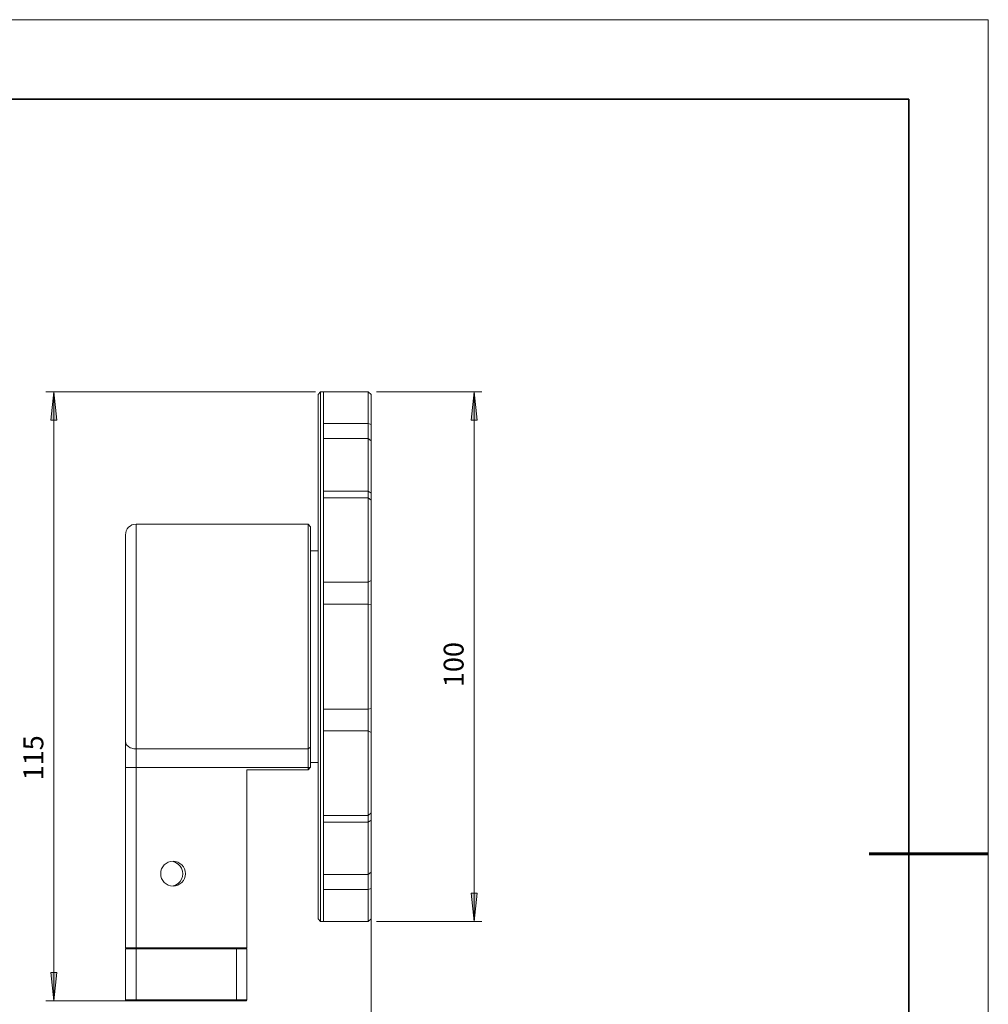
# Model space of a CAD drawing. Units: millimetres. Extents: x 12016 to 12313, y -7569 to -7359.
# Drawn here: x 12191 to 12313, y -7483 to -7359 of the extents above; entities that cross this region are included whole.
import ezdxf

# ---------------------------------------------------------------- set-up
doc = ezdxf.new("R2010")
doc.units = ezdxf.units.MM
doc.header["$LTSCALE"] = 10
doc.layers.add('6文字层', color=3, linetype='Continuous')
doc.layers.add('粗实线层', color=7, linetype='Continuous', lineweight=35)
doc.layers.add('细实线层', color=7, linetype='Continuous', lineweight=18)
doc.styles.add('TH-GBD2M', font='calibri.ttf', dxfattribs={"width": 0.8, "height": 2.5})

# ---------------------------------------------------------------- blocks, each defined once
blk = doc.blocks.new('*X117')
at = {"layer": '粗实线层'}
for p, q in [((138.5, 95), (-138.5, 95)), ((138.5, -95), (138.5, 95))]:
    blk.add_line(p, q, dxfattribs=at)
at = {"layer": '粗实线层', "lineweight": 60}
blk.add_line((148.5, 0), (133.5, 0), dxfattribs=at)
at = {"layer": '细实线层'}
for p, q in [((148.5, 105), (-148.5, 105)), ((148.5, -105), (148.5, 105))]:
    blk.add_line(p, q, dxfattribs=at)

msp = doc.modelspace()

# ---------------------------------------------------------------- hatches: boundary and pattern name
h = msp.add_hatch(color=3)
h.paths.add_polyline_path([(12110.21, -7482.85), (12109.82, -7479.29), (12110.6, -7479.29)])
h.paths.add_polyline_path([(12110.21, -7476.18), (12110.6, -7479.74), (12109.82, -7479.74)])
h.paths.add_polyline_path([(12091.37, -7482.85), (12091.02, -7479.29), (12091.76, -7479.29)])
h.paths.add_polyline_path([(12091.37, -7439.53), (12091.76, -7443.09), (12091.02, -7443.09)])
h.paths.add_polyline_path([(12247.76, -7472.87), (12247.37, -7469.3), (12248.15, -7469.3)])
h.paths.add_polyline_path([(12247.76, -7406.19), (12248.15, -7409.75), (12247.37, -7409.75)])
h.paths.add_polyline_path([(12194.84, -7482.85), (12194.45, -7479.29), (12195.19, -7479.29)])
h.paths.add_polyline_path([(12194.84, -7406.19), (12195.19, -7409.75), (12194.45, -7409.75)])

# ---------------------------------------------------------------- linework, layer by layer
at = {"color": 3, "lineweight": 0}
for points in [[(12227.76, -7406.19), (12193.82, -7406.19)], [(12194.84, -7482.85), (12194.84, -7406.19)], [(12235.45, -7406.19), (12248.75, -7406.19)], [(12247.76, -7472.87), (12247.76, -7406.19)], [(12234.78, -7471.84), (12234.78, -7499.85)], [(12235.45, -7472.87), (12248.75, -7472.87)], [(12204.16, -7482.85), (12193.82, -7482.85)]]:
    msp.add_lwpolyline(points, dxfattribs=at)
at = {"color": 8, "lineweight": 0, "true_color": 0x808080}
msp.add_lwpolyline([(12194.84, -7406.19), (12195.19, -7409.75), (12194.45, -7409.75)], close=True, dxfattribs=at)
at = {"color": 7, "lineweight": 0}
for points in [[(12228.43, -7406.19), (12228.11, -7406.51)], [(12228.11, -7472.51), (12228.11, -7472.44), (12228.11, -7472.3), (12228.11, -7472.09), (12228.11, -7471.77), (12228.11, -7471.42), (12228.11, -7471), (12228.11, -7470.5), (12228.11, -7469.94), (12228.11, -7469.3), (12228.11, -7468.6), (12228.11, -7467.82), (12228.11, -7467.01), (12228.11, -7466.13), (12228.11, -7465.17), (12228.11, -7464.19), (12228.11, -7463.13), (12228.11, -7462), (12228.11, -7460.87), (12228.11, -7459.67), (12228.11, -7458.4), (12228.11, -7457.13), (12228.11, -7455.79), (12228.11, -7454.42), (12228.11, -7453.04), (12228.11, -7451.59), (12228.11, -7450.15), (12228.11, -7448.66), (12228.11, -7447.18), (12228.11, -7445.67), (12228.11, -7444.15), (12228.11, -7442.6), (12228.11, -7441.08), (12228.11, -7439.53), (12228.11, -7437.98), (12228.11, -7436.42), (12228.11, -7434.91), (12228.11, -7433.35), (12228.11, -7431.84), (12228.11, -7430.36), (12228.11, -7428.87), (12228.11, -7427.43), (12228.11, -7426.02), (12228.11, -7424.61), (12228.11, -7423.23), (12228.11, -7421.92), (12228.11, -7420.62), (12228.11, -7419.38), (12228.11, -7418.18), (12228.11, -7417.02), (12228.11, -7415.93), (12228.11, -7414.87), (12228.11, -7413.85), (12228.11, -7412.93), (12228.11, -7412.01), (12228.11, -7411.2), (12228.11, -7410.42), (12228.11, -7409.75), (12228.11, -7409.12), (12228.11, -7408.55), (12228.11, -7408.02), (12228.11, -7407.6), (12228.11, -7407.25), (12228.11, -7406.97), (12228.11, -7406.75), (12228.11, -7406.61), (12228.11, -7406.54), (12228.11, -7406.51)], [(12228.78, -7406.19), (12228.43, -7406.19)], [(12228.43, -7406.19), (12228.43, -7406.26), (12228.43, -7406.4), (12228.43, -7406.65), (12228.43, -7406.93), (12228.43, -7407.28), (12228.43, -7407.71), (12228.43, -7408.24), (12228.43, -7408.8), (12228.43, -7409.44), (12228.43, -7410.14), (12228.43, -7410.92), (12228.43, -7411.76), (12228.43, -7412.65), (12228.43, -7413.6), (12228.43, -7414.62), (12228.43, -7415.68), (12228.43, -7416.77), (12228.43, -7417.97), (12228.43, -7419.17), (12228.43, -7420.44), (12228.43, -7421.75), (12228.43, -7423.09), (12228.43, -7424.46), (12228.43, -7425.88), (12228.43, -7427.32), (12228.43, -7428.77), (12228.43, -7430.25), (12228.43, -7431.77), (12228.43, -7433.32), (12228.43, -7434.84), (12228.43, -7436.39), (12228.43, -7437.94), (12228.43, -7439.53), (12228.43, -7441.08), (12228.43, -7442.63), (12228.43, -7444.18), (12228.43, -7445.74), (12228.43, -7447.25), (12228.43, -7448.77), (12228.43, -7450.25), (12228.43, -7451.73), (12228.43, -7453.18), (12228.43, -7454.59), (12228.43, -7455.97), (12228.43, -7457.31), (12228.43, -7458.61), (12228.43, -7459.85), (12228.43, -7461.08), (12228.43, -7462.25), (12228.43, -7463.38), (12228.43, -7464.43), (12228.43, -7465.42), (12228.43, -7466.41), (12228.43, -7467.29), (12228.43, -7468.14), (12228.43, -7468.88), (12228.43, -7469.58), (12228.43, -7470.25), (12228.43, -7470.82), (12228.43, -7471.31), (12228.43, -7471.74), (12228.43, -7472.12), (12228.43, -7472.41), (12228.43, -7472.62), (12228.43, -7472.76), (12228.43, -7472.83), (12228.43, -7472.87)], [(12234.42, -7406.19), (12228.78, -7406.19)], [(12228.78, -7406.19), (12228.78, -7406.23), (12228.78, -7406.33), (12228.78, -7406.51), (12228.78, -7406.79), (12228.78, -7407.11), (12228.78, -7407.53), (12228.78, -7408.02), (12228.78, -7408.59), (12228.78, -7409.19), (12228.78, -7409.89), (12228.78, -7410.64), (12228.78, -7411.48), (12228.78, -7412.36), (12228.78, -7413.32), (12228.78, -7414.34), (12228.78, -7415.4), (12228.78, -7416.53), (12228.78, -7417.69), (12228.78, -7418.93), (12228.78, -7420.2), (12228.78, -7421.5), (12228.78, -7422.84)], [(12234.78, -7406.51), (12234.42, -7406.19)], [(12234.42, -7410.18), (12234.42, -7409.58), (12234.42, -7408.98), (12234.42, -7408.41), (12234.42, -7407.92), (12234.42, -7407.46), (12234.42, -7407.11), (12234.42, -7406.75), (12234.42, -7406.51), (12234.42, -7406.33), (12234.42, -7406.23), (12234.42, -7406.19)], [(12234.78, -7406.51), (12234.78, -7406.54), (12234.78, -7406.61), (12234.78, -7406.75), (12234.78, -7407), (12234.78, -7407.28), (12234.78, -7407.64), (12234.78, -7408.1), (12234.78, -7408.55), (12234.78, -7409.12), (12234.78, -7409.68), (12234.78, -7410.32)], [(12228.78, -7410.18), (12234.42, -7410.18)], [(12234.42, -7412.05), (12234.42, -7411.94), (12234.42, -7411.76), (12234.42, -7411.59), (12234.42, -7411.34), (12234.42, -7411.09), (12234.42, -7410.81), (12234.42, -7410.53), (12234.42, -7410.18)], [(12234.78, -7410.32), (12234.42, -7410.18)], [(12234.78, -7410.32), (12234.78, -7410.67), (12234.78, -7411.02), (12234.78, -7411.31), (12234.78, -7411.59), (12234.78, -7411.83), (12234.78, -7412.05), (12234.78, -7412.22), (12234.78, -7412.36)], [(12234.42, -7412.05), (12228.78, -7412.05)], [(12234.42, -7418.68), (12234.42, -7417.69), (12234.42, -7416.74), (12234.42, -7415.89), (12234.42, -7415.08), (12234.42, -7414.34), (12234.42, -7413.67), (12234.42, -7413.03), (12234.42, -7412.51), (12234.42, -7412.05)], [(12234.78, -7412.36), (12234.42, -7412.05)], [(12234.78, -7412.36), (12234.78, -7412.82), (12234.78, -7413.35), (12234.78, -7413.95), (12234.78, -7414.62), (12234.78, -7415.36), (12234.78, -7416.14), (12234.78, -7417.02), (12234.78, -7417.94), (12234.78, -7418.93)], [(12228.78, -7418.68), (12234.42, -7418.68)], [(12234.42, -7419.53), (12234.42, -7419.49), (12234.42, -7419.42), (12234.42, -7419.28), (12234.42, -7419.1), (12234.42, -7418.89), (12234.42, -7418.68)], [(12234.78, -7418.93), (12234.42, -7418.68)], [(12234.78, -7418.93), (12234.78, -7419.17), (12234.78, -7419.38), (12234.78, -7419.6), (12234.78, -7419.74), (12234.78, -7419.84)], [(12234.42, -7419.53), (12228.78, -7419.53)], [(12234.78, -7419.84), (12234.42, -7419.53)], [(12234.42, -7430.14), (12234.42, -7429.54), (12234.42, -7428.94), (12234.42, -7428.27), (12234.42, -7427.6), (12234.42, -7426.9), (12234.42, -7426.19), (12234.42, -7425.52), (12234.42, -7424.82), (12234.42, -7424.15), (12234.42, -7423.48), (12234.42, -7422.84), (12234.42, -7422.28), (12234.42, -7421.71), (12234.42, -7421.22), (12234.42, -7420.8), (12234.42, -7420.41), (12234.42, -7420.09), (12234.42, -7419.84), (12234.42, -7419.67), (12234.42, -7419.56), (12234.42, -7419.53)], [(12234.78, -7419.84), (12234.78, -7419.88), (12234.78, -7419.98), (12234.78, -7420.2), (12234.78, -7420.44), (12234.78, -7420.8), (12234.78, -7421.18), (12234.78, -7421.64), (12234.78, -7422.17), (12234.78, -7422.74), (12234.78, -7423.34), (12234.78, -7423.97), (12234.78, -7424.64), (12234.78, -7425.31), (12234.78, -7426.02), (12234.78, -7426.72), (12234.78, -7427.39), (12234.78, -7428.1), (12234.78, -7428.73), (12234.78, -7429.37), (12234.78, -7429.93)], [(12205.18, -7422.84), (12204.9, -7422.88), (12204.65, -7422.95), (12204.44, -7423.09), (12204.23, -7423.23), (12204.05, -7423.44), (12203.94, -7423.69), (12203.87, -7423.94), (12203.84, -7424.18)], [(12226.84, -7422.84), (12205.18, -7422.84)], [(12205.18, -7422.84), (12205.18, -7422.88), (12205.18, -7422.95), (12205.18, -7423.09), (12205.18, -7423.3), (12205.18, -7423.58), (12205.18, -7423.94), (12205.18, -7424.36), (12205.18, -7424.85), (12205.18, -7425.42), (12205.18, -7426.02), (12205.18, -7426.69), (12205.18, -7427.43), (12205.18, -7428.2), (12205.18, -7429.05), (12205.18, -7429.93), (12205.18, -7430.85), (12205.18, -7431.8), (12205.18, -7432.79), (12205.18, -7433.81), (12205.18, -7434.84), (12205.18, -7435.93), (12205.18, -7436.99), (12205.18, -7438.08), (12205.18, -7439.18), (12205.18, -7440.27), (12205.18, -7441.36), (12205.18, -7442.46), (12205.18, -7443.55), (12205.18, -7444.61), (12205.18, -7445.63), (12205.18, -7446.65), (12205.18, -7447.61), (12205.18, -7448.56), (12205.18, -7449.48), (12205.18, -7450.32), (12205.18, -7451.13)], [(12227.16, -7423.19), (12226.84, -7422.84)], [(12226.84, -7451.13), (12226.84, -7450.32), (12226.84, -7449.48), (12226.84, -7448.56), (12226.84, -7447.61), (12226.84, -7446.65), (12226.84, -7445.63), (12226.84, -7444.61), (12226.84, -7443.55), (12226.84, -7442.46), (12226.84, -7441.36), (12226.84, -7440.27), (12226.84, -7439.18), (12226.84, -7438.08), (12226.84, -7436.99), (12226.84, -7435.93), (12226.84, -7434.84), (12226.84, -7433.81), (12226.84, -7432.79), (12226.84, -7431.8), (12226.84, -7430.85), (12226.84, -7429.93), (12226.84, -7429.05), (12226.84, -7428.2), (12226.84, -7427.43), (12226.84, -7426.69), (12226.84, -7426.02), (12226.84, -7425.42), (12226.84, -7424.85), (12226.84, -7424.36), (12226.84, -7423.94), (12226.84, -7423.58), (12226.84, -7423.3), (12226.84, -7423.09), (12226.84, -7422.95), (12226.84, -7422.88), (12226.84, -7422.84)], [(12228.78, -7422.84), (12228.78, -7424.25), (12228.78, -7425.66), (12228.78, -7427.15), (12228.78, -7428.63), (12228.78, -7430.14), (12228.78, -7431.66), (12228.78, -7433.21), (12228.78, -7434.77), (12228.78, -7436.35), (12228.78, -7437.94), (12228.78, -7439.53), (12228.78, -7441.12), (12228.78, -7442.7), (12228.78, -7444.26), (12228.78, -7445.84), (12228.78, -7447.36), (12228.78, -7448.91), (12228.78, -7450.43), (12228.78, -7451.91), (12228.78, -7453.36), (12228.78, -7454.8), (12228.78, -7456.18)], [(12203.84, -7450.22), (12203.84, -7449.44), (12203.84, -7448.59), (12203.84, -7447.71), (12203.84, -7446.83), (12203.84, -7445.88), (12203.84, -7444.89), (12203.84, -7443.9), (12203.84, -7442.88), (12203.84, -7441.82), (12203.84, -7440.8), (12203.84, -7439.74), (12203.84, -7438.68), (12203.84, -7437.62), (12203.84, -7436.56), (12203.84, -7435.54), (12203.84, -7434.55), (12203.84, -7433.57), (12203.84, -7432.58), (12203.84, -7431.66), (12203.84, -7430.78), (12203.84, -7429.93), (12203.84, -7429.12), (12203.84, -7428.38), (12203.84, -7427.67), (12203.84, -7427.04), (12203.84, -7426.44), (12203.84, -7425.95), (12203.84, -7425.49), (12203.84, -7425.1), (12203.84, -7424.75), (12203.84, -7424.5), (12203.84, -7424.32), (12203.84, -7424.22), (12203.84, -7424.18)], [(12227.16, -7423.19), (12227.16, -7423.23), (12227.16, -7423.34), (12227.16, -7423.51), (12227.16, -7423.76), (12227.16, -7424.08), (12227.16, -7424.5), (12227.16, -7424.96), (12227.16, -7425.49), (12227.16, -7426.05), (12227.16, -7426.72), (12227.16, -7427.43), (12227.16, -7428.17), (12227.16, -7428.98), (12227.16, -7429.86), (12227.16, -7430.74), (12227.16, -7431.7), (12227.16, -7432.65), (12227.16, -7433.67), (12227.16, -7434.69), (12227.16, -7435.75), (12227.16, -7436.85), (12227.16, -7437.91), (12227.16, -7439), (12227.16, -7440.09), (12227.16, -7441.19), (12227.16, -7442.28), (12227.16, -7443.34), (12227.16, -7444.4), (12227.16, -7445.42), (12227.16, -7446.44), (12227.16, -7447.39), (12227.16, -7448.35), (12227.16, -7449.23), (12227.16, -7450.11), (12227.16, -7450.92)], [(12228.11, -7426.19), (12227.16, -7426.19)], [(12228.78, -7430.14), (12234.42, -7430.14)], [(12234.42, -7430.14), (12234.78, -7429.93)], [(12234.42, -7432.9), (12234.42, -7432.54), (12234.42, -7432.19), (12234.42, -7431.8), (12234.42, -7431.45), (12234.42, -7431.1), (12234.42, -7430.78), (12234.42, -7430.46), (12234.42, -7430.14)], [(12234.78, -7429.93), (12234.78, -7430.29), (12234.78, -7430.64), (12234.78, -7431.03), (12234.78, -7431.38), (12234.78, -7431.8), (12234.78, -7432.19), (12234.78, -7432.58), (12234.78, -7432.97)], [(12234.42, -7432.9), (12228.78, -7432.9)], [(12234.42, -7446.12), (12234.42, -7444.68), (12234.42, -7443.23), (12234.42, -7441.75), (12234.42, -7440.27), (12234.42, -7438.79), (12234.42, -7437.31), (12234.42, -7435.82), (12234.42, -7434.34), (12234.42, -7432.9)], [(12234.42, -7432.9), (12234.78, -7432.97)], [(12234.78, -7432.97), (12234.78, -7434.41), (12234.78, -7435.86), (12234.78, -7437.31), (12234.78, -7438.79), (12234.78, -7440.27), (12234.78, -7441.72), (12234.78, -7443.16), (12234.78, -7444.61), (12234.78, -7446.05)], [(12228.78, -7446.12), (12234.42, -7446.12)], [(12234.42, -7446.12), (12234.78, -7446.05)], [(12234.42, -7448.88), (12234.42, -7448.59), (12234.42, -7448.28), (12234.42, -7447.92), (12234.42, -7447.57), (12234.42, -7447.22), (12234.42, -7446.87), (12234.42, -7446.48), (12234.42, -7446.12)], [(12234.78, -7446.05), (12234.78, -7446.44), (12234.78, -7446.87), (12234.78, -7447.25), (12234.78, -7447.64), (12234.78, -7448.03), (12234.78, -7448.38), (12234.78, -7448.77), (12234.78, -7449.09)], [(12234.42, -7448.88), (12228.78, -7448.88)], [(12234.42, -7459.53), (12234.42, -7459.5), (12234.42, -7459.39), (12234.42, -7459.21), (12234.42, -7458.97), (12234.42, -7458.65), (12234.42, -7458.26), (12234.42, -7457.8), (12234.42, -7457.31), (12234.42, -7456.78), (12234.42, -7456.18), (12234.42, -7455.54), (12234.42, -7454.91), (12234.42, -7454.24), (12234.42, -7453.53), (12234.42, -7452.83), (12234.42, -7452.12), (12234.42, -7451.42), (12234.42, -7450.75), (12234.42, -7450.11), (12234.42, -7449.48), (12234.42, -7448.88)], [(12234.42, -7448.88), (12234.78, -7449.09)], [(12203.84, -7450.22), (12203.87, -7450.39), (12203.94, -7450.57), (12204.05, -7450.71), (12204.23, -7450.85), (12204.44, -7450.99), (12204.65, -7451.06), (12204.9, -7451.13), (12205.18, -7451.13)], [(12203.84, -7453.46), (12203.84, -7453), (12203.84, -7452.58), (12203.84, -7452.12), (12203.84, -7451.7), (12203.84, -7451.31), (12203.84, -7450.92), (12203.84, -7450.53), (12203.84, -7450.22)], [(12234.78, -7449.09), (12234.78, -7449.69), (12234.78, -7450.29), (12234.78, -7450.96), (12234.78, -7451.63), (12234.78, -7452.33), (12234.78, -7453), (12234.78, -7453.71), (12234.78, -7454.42), (12234.78, -7455.09), (12234.78, -7455.72), (12234.78, -7456.32), (12234.78, -7456.88), (12234.78, -7457.38), (12234.78, -7457.84), (12234.78, -7458.26), (12234.78, -7458.58), (12234.78, -7458.86), (12234.78, -7459.04), (12234.78, -7459.14), (12234.78, -7459.18)], [(12205.18, -7451.13), (12226.84, -7451.13)], [(12205.18, -7451.13), (12205.18, -7451.38), (12205.18, -7451.63), (12205.18, -7451.91), (12205.18, -7452.23), (12205.18, -7452.51), (12205.18, -7452.83), (12205.18, -7453.15), (12205.18, -7453.46)], [(12227.16, -7450.92), (12226.84, -7451.13)], [(12226.84, -7453.46), (12226.84, -7453.15), (12226.84, -7452.83), (12226.84, -7452.51), (12226.84, -7452.23), (12226.84, -7451.91), (12226.84, -7451.63), (12226.84, -7451.38), (12226.84, -7451.13)], [(12227.16, -7450.92), (12227.16, -7451.17), (12227.16, -7451.45), (12227.16, -7451.77), (12227.16, -7452.09), (12227.16, -7452.4), (12227.16, -7452.72), (12227.16, -7453.07), (12227.16, -7453.43)], [(12203.84, -7453.46), (12203.87, -7453.46), (12203.94, -7453.46), (12204.05, -7453.46), (12204.23, -7453.46), (12204.44, -7453.46), (12204.65, -7453.46), (12204.9, -7453.46), (12205.18, -7453.46)], [(12203.84, -7476.18), (12203.84, -7453.46)], [(12226.84, -7453.46), (12205.18, -7453.46)], [(12205.18, -7453.46), (12205.18, -7476.18)], [(12226.84, -7453.78), (12219.15, -7453.78)], [(12219.15, -7453.78), (12219.15, -7476.18)], [(12226.84, -7453.46), (12227.12, -7453.46)], [(12226.84, -7453.78), (12226.84, -7453.46)], [(12227.12, -7453.46), (12226.84, -7453.78)], [(12227.16, -7453.43), (12227.12, -7453.46)], [(12227.16, -7452.86), (12228.11, -7452.86)], [(12228.78, -7456.18), (12228.78, -7457.55), (12228.78, -7458.86), (12228.78, -7460.13), (12228.78, -7461.33), (12228.78, -7462.53), (12228.78, -7463.66), (12228.78, -7464.72), (12228.78, -7465.7), (12228.78, -7466.66), (12228.78, -7467.57), (12228.78, -7468.39), (12228.78, -7469.16), (12228.78, -7469.83), (12228.78, -7470.47), (12228.78, -7471.03), (12228.78, -7471.49), (12228.78, -7471.91), (12228.78, -7472.27), (12228.78, -7472.51), (12228.78, -7472.69), (12228.78, -7472.83), (12228.78, -7472.87)], [(12228.78, -7459.53), (12234.42, -7459.53)], [(12234.42, -7459.53), (12234.78, -7459.18)], [(12234.42, -7460.38), (12234.42, -7460.13), (12234.42, -7459.92), (12234.42, -7459.74), (12234.42, -7459.64), (12234.42, -7459.53)], [(12234.42, -7460.38), (12234.78, -7460.13)], [(12234.78, -7459.18), (12234.78, -7459.21), (12234.78, -7459.32), (12234.78, -7459.46), (12234.78, -7459.64), (12234.78, -7459.85), (12234.78, -7460.13)], [(12234.78, -7460.13), (12234.78, -7461.08), (12234.78, -7462.04), (12234.78, -7462.88), (12234.78, -7463.69), (12234.78, -7464.4), (12234.78, -7465.07), (12234.78, -7465.67), (12234.78, -7466.2), (12234.78, -7466.66)], [(12234.42, -7460.38), (12228.78, -7460.38)], [(12234.42, -7466.97), (12234.42, -7466.52), (12234.42, -7465.99), (12234.42, -7465.39), (12234.42, -7464.72), (12234.42, -7463.98), (12234.42, -7463.16), (12234.42, -7462.28), (12234.42, -7461.36), (12234.42, -7460.38)], [(12209.84, -7465.28), (12209.84, -7465.32)], [(12209.84, -7468.39), (12210.15, -7468.28), (12210.47, -7468.07), (12210.72, -7467.82), (12210.89, -7467.54), (12211.03, -7467.19), (12211.07, -7466.87), (12211.03, -7466.52), (12210.89, -7466.16), (12210.72, -7465.88), (12210.47, -7465.63), (12210.15, -7465.42), (12209.84, -7465.32)], [(12228.78, -7466.97), (12234.42, -7466.97)], [(12234.42, -7466.97), (12234.78, -7466.66)], [(12234.42, -7468.84), (12234.42, -7468.53), (12234.42, -7468.21), (12234.42, -7467.93), (12234.42, -7467.68), (12234.42, -7467.47), (12234.42, -7467.26), (12234.42, -7467.12), (12234.42, -7466.97)], [(12234.78, -7466.66), (12234.78, -7466.8), (12234.78, -7466.97), (12234.78, -7467.19), (12234.78, -7467.43), (12234.78, -7467.71), (12234.78, -7468.03), (12234.78, -7468.35), (12234.78, -7468.7)], [(12209.84, -7468.39), (12209.84, -7468.42)], [(12234.42, -7468.84), (12228.78, -7468.84)], [(12234.42, -7468.84), (12234.78, -7468.7)], [(12234.42, -7472.87), (12234.42, -7472.83), (12234.42, -7472.69), (12234.42, -7472.51), (12234.42, -7472.27), (12234.42, -7471.95), (12234.42, -7471.56), (12234.42, -7471.1), (12234.42, -7470.61), (12234.42, -7470.08), (12234.42, -7469.48), (12234.42, -7468.84)], [(12234.78, -7468.7), (12234.78, -7469.34), (12234.78, -7469.94), (12234.78, -7470.47), (12234.78, -7470.96), (12234.78, -7471.38), (12234.78, -7471.74), (12234.78, -7472.05), (12234.78, -7472.27), (12234.78, -7472.44), (12234.78, -7472.51)], [(12228.11, -7472.51), (12228.43, -7472.87)], [(12234.42, -7472.87), (12234.78, -7472.51)], [(12228.43, -7472.87), (12228.78, -7472.87)], [(12228.78, -7472.87), (12234.42, -7472.87)], [(12203.84, -7476.32), (12203.98, -7476.18)], [(12203.98, -7476.18), (12203.94, -7476.18), (12203.87, -7476.18), (12203.84, -7476.18)], [(12205.18, -7476.32), (12204.9, -7476.32), (12204.65, -7476.32), (12204.44, -7476.32), (12204.23, -7476.32), (12204.05, -7476.32), (12203.94, -7476.32), (12203.87, -7476.32), (12203.84, -7476.32)], [(12203.84, -7482.71), (12203.84, -7476.32)], [(12203.98, -7476.18), (12204.05, -7476.18), (12204.16, -7476.18), (12204.33, -7476.18), (12204.51, -7476.18), (12204.72, -7476.18), (12204.93, -7476.18), (12205.18, -7476.18)], [(12205.18, -7476.32), (12205.18, -7476.18)], [(12205.18, -7476.18), (12217.84, -7476.18)], [(12205.18, -7476.32), (12205.18, -7482.71)], [(12217.84, -7476.32), (12205.18, -7476.32)], [(12217.84, -7476.18), (12217.84, -7476.32)], [(12217.84, -7476.18), (12218.05, -7476.18), (12218.3, -7476.18), (12218.51, -7476.18), (12218.69, -7476.18), (12218.83, -7476.18), (12218.94, -7476.18), (12219.01, -7476.18), (12219.04, -7476.18)], [(12217.84, -7482.71), (12217.84, -7476.32)], [(12219.15, -7476.32), (12219.08, -7476.32), (12218.94, -7476.32), (12218.76, -7476.32), (12218.58, -7476.32), (12218.34, -7476.32), (12218.09, -7476.32), (12217.84, -7476.32)], [(12219.04, -7476.18), (12219.15, -7476.32)], [(12219.15, -7476.18), (12219.04, -7476.18)], [(12219.15, -7476.32), (12219.15, -7482.71)], [(12203.84, -7482.71), (12203.87, -7482.71), (12203.94, -7482.71), (12204.05, -7482.71), (12204.23, -7482.71), (12204.44, -7482.71), (12204.65, -7482.71), (12204.9, -7482.71), (12205.18, -7482.71)], [(12203.98, -7482.85), (12203.84, -7482.71)], [(12205.18, -7482.85), (12204.93, -7482.85), (12204.72, -7482.85), (12204.51, -7482.85), (12204.33, -7482.85), (12204.16, -7482.85), (12204.05, -7482.85), (12203.98, -7482.85)], [(12205.18, -7482.85), (12205.18, -7482.71)], [(12205.18, -7482.71), (12217.84, -7482.71)], [(12217.84, -7482.85), (12205.18, -7482.85)], [(12217.84, -7482.71), (12217.84, -7482.85)], [(12217.84, -7482.71), (12218.09, -7482.71), (12218.34, -7482.71), (12218.58, -7482.71), (12218.76, -7482.71), (12218.94, -7482.71), (12219.08, -7482.71), (12219.15, -7482.71)], [(12219.04, -7482.85), (12219.01, -7482.85), (12218.94, -7482.85), (12218.83, -7482.85), (12218.69, -7482.85), (12218.51, -7482.85), (12218.3, -7482.85), (12218.05, -7482.85), (12217.84, -7482.85)], [(12219.15, -7482.71), (12219.04, -7482.85)]]:
    msp.add_lwpolyline(points, dxfattribs=at)
at = {"color": 3, "lineweight": 0}
for points in [[(12247.76, -7406.19), (12248.15, -7409.75), (12247.37, -7409.75)], [(12247.76, -7472.87), (12247.37, -7469.3), (12248.15, -7469.3)], [(12194.84, -7482.85), (12194.45, -7479.29), (12195.19, -7479.29)]]:
    msp.add_lwpolyline(points, close=True, dxfattribs=at)
at = {"color": 7, "lineweight": 0}
msp.add_circle((12209.84, -7466.85), 1.56, dxfattribs=at)

# ---------------------------------------------------------------- block references
at = {"layer": '6文字层'}
msp.add_blockref('*X117', (12164.02, -7464.35), dxfattribs=at)

# ---------------------------------------------------------------- texts
at = {"color": 3, "char_height": 2.5, "attachment_point": 7, "rotation": 90, "style": 'TH-GBD2M'}
for s, insert in [(' 100 ', (12247.21, -7444.13)), (' 115 ', (12194.28, -7455.87))]:
    msp.add_mtext(s, dxfattribs=dict(at, insert=insert))

doc.saveas('drawing.dxf')
